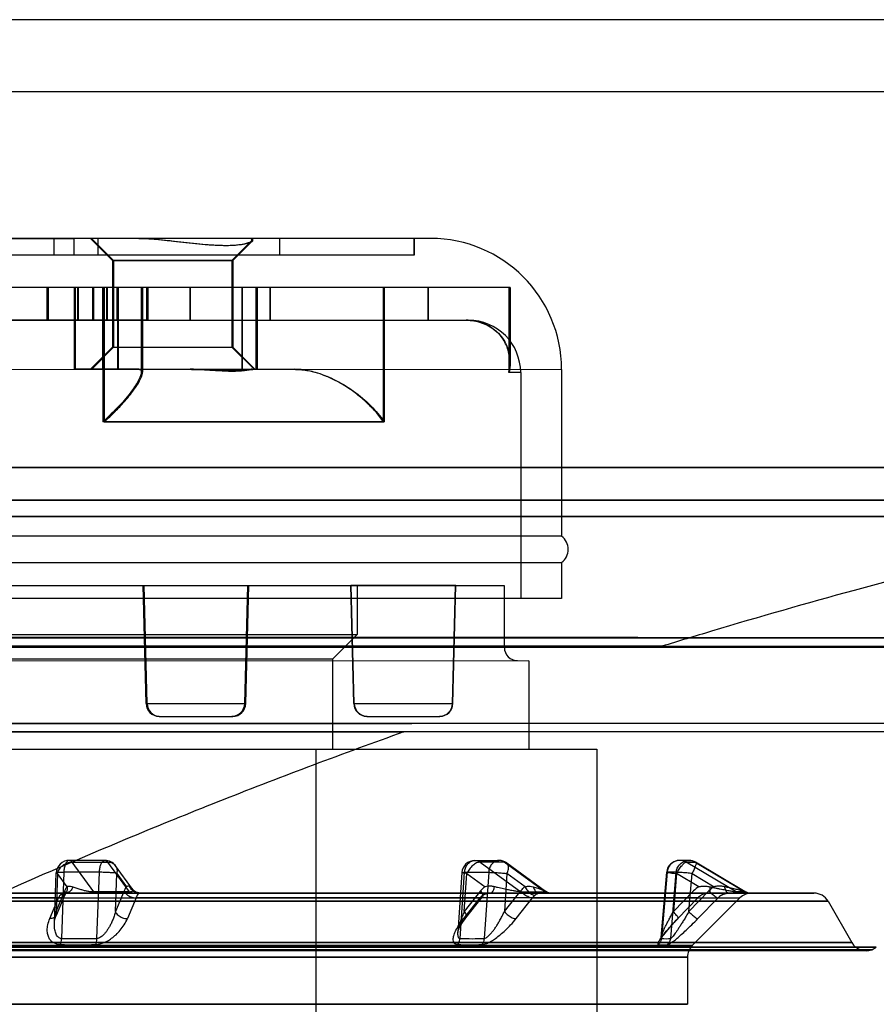
# Model space of a CAD drawing. Units: inches. Extents: x -4 to 30.6, y 3.4 to 34.3.
# Drawn here: x 1.7 to 2.7, y 29.9 to 31.1 of the extents above; entities that cross this region are included whole.
import ezdxf

# ---------------------------------------------------------------- set-up
doc = ezdxf.new("R2010")
doc.units = ezdxf.units.IN
doc.header["$LTSCALE"] = 0.935
doc.header["$MEASUREMENT"] = 0
doc.layers.get('0').update_dxf_attribs({"linetype": 'CONTINUOUS'})

msp = doc.modelspace()

# ---------------------------------------------------------------- linework, layer by layer
at = {"color": 3, "linetype": 'CONTINUOUS'}
for p, q in [((6.2327, 31.1212), (-3.7673, 31.1212)), ((6.2327, 31.0346), (-3.7673, 31.0346))]:
    msp.add_line(p, q, dxfattribs=at)
at = {"color": 6, "linetype": 'CONTINUOUS'}
for p, q in [((2.1856, 30.8581), (1.5358, 30.8581)), ((1.5358, 30.8581), (1.7762, 30.8581)), ((2.0231, 30.8581), (1.5358, 30.8581)), ((1.7521, 30.8384), (1.7521, 30.8581)), ((1.7762, 30.8384), (1.7762, 30.8581)), ((1.8223, 30.8316), (1.7958, 30.8581)), ((1.8235, 30.8315), (1.7969, 30.8581)), ((1.8048, 30.8581), (1.8048, 30.8384)), ((2.2051, 30.8581), (1.9649, 30.8581)), ((1.966, 30.8316), (1.9897, 30.8552)), ((1.9672, 30.8315), (1.9908, 30.8551)), ((2.0231, 30.8581), (2.0231, 30.8384)), ((2.1853, 30.8384), (2.1853, 30.8581)), ((2.1856, 30.8581), (2.1853, 30.8581)), ((2.1856, 30.8384), (2.1856, 30.8581)), ((0.2956, 30.8384), (2.1856, 30.8384)), ((0.4577, 30.8384), (2.0231, 30.8385)), ((2.1856, 30.8384), (2.1853, 30.8384)), ((1.8223, 30.8316), (1.8223, 30.7272)), ((1.8223, 30.8316), (1.966, 30.8316)), ((1.8235, 30.8315), (1.8235, 30.7272)), ((1.9672, 30.8315), (1.8235, 30.8315)), ((1.966, 30.8316), (1.966, 30.7272)), ((1.9672, 30.8315), (1.9672, 30.7272)), ((2.3007, 30.7991), (1.2988, 30.7991)), ((1.8569, 30.7991), (1.413, 30.7991)), ((1.7438, 30.7597), (1.7438, 30.7991)), ((1.7448, 30.799), (1.7448, 30.7597)), ((1.7761, 30.7991), (1.7761, 30.7007)), ((1.9157, 30.7991), (1.7772, 30.799)), ((1.7772, 30.799), (1.7772, 30.7006)), ((1.7801, 30.7991), (1.7801, 30.7597)), ((1.7812, 30.7597), (1.7812, 30.799)), ((1.7986, 30.7597), (1.7986, 30.7991)), ((1.7994, 30.799), (1.7994, 30.7597)), ((1.8106, 30.7007), (1.8106, 30.7991)), ((1.8108, 30.7991), (1.8108, 30.6377)), ((1.8119, 30.799), (1.8119, 30.7006)), ((1.8124, 30.799), (1.8124, 30.6376)), ((1.815, 30.7991), (1.815, 30.7597)), ((1.8157, 30.7991), (1.8157, 30.7597)), ((1.8274, 30.7991), (1.8274, 30.7597)), ((1.8282, 30.7991), (1.8282, 30.7007)), ((1.8283, 30.7597), (1.8283, 30.799)), ((1.8295, 30.7006), (1.8295, 30.799)), ((1.8569, 30.7991), (1.8569, 30.6973)), ((1.8584, 30.799), (1.8584, 30.6971)), ((1.8637, 30.7597), (1.8637, 30.7991)), ((1.8647, 30.799), (1.8647, 30.7597)), ((1.9155, 30.7991), (1.9155, 30.7597)), ((1.9157, 30.7991), (1.9157, 30.7597)), ((1.9778, 30.7991), (1.9778, 30.7007)), ((2.2991, 30.7991), (1.9778, 30.7991)), ((1.9788, 30.7006), (1.9788, 30.799)), ((1.9953, 30.7007), (1.9953, 30.7991)), ((1.9964, 30.799), (1.9964, 30.7006)), ((2.012, 30.7597), (2.012, 30.7991)), ((2.0121, 30.7991), (2.0121, 30.7597)), ((2.1483, 30.6377), (2.1483, 30.7991)), ((2.1493, 30.799), (2.1493, 30.6376)), ((2.2021, 30.7991), (2.2021, 30.7597)), ((2.2022, 30.7597), (2.2022, 30.7991)), ((2.2991, 30.7991), (2.2991, 30.6967)), ((2.2994, 30.7991), (2.2994, 30.6967)), ((2.3004, 30.7089), (2.3004, 30.7991)), ((2.3007, 30.7991), (2.3007, 30.7087)), ((1.2402, 30.7597), (1.9155, 30.7597)), ((1.8647, 30.7597), (1.4182, 30.7597)), ((1.7994, 30.7597), (2.248, 30.7597)), ((2.2504, 30.7597), (2.2479, 30.7597)), ((1.8223, 30.7272), (1.7958, 30.7007)), ((1.8235, 30.7272), (1.7969, 30.7006)), ((1.8223, 30.7272), (1.966, 30.7272)), ((1.8235, 30.7272), (1.9672, 30.7272)), ((1.966, 30.7272), (1.9926, 30.7007)), ((1.9672, 30.7272), (1.9938, 30.7006)), ((1.2396, 30.7006), (2.3626, 30.7007)), ((1.8541, 30.7007), (1.7761, 30.7007)), ((2.0426, 30.7006), (1.7772, 30.7006)), ((2.3134, 30.6967), (2.2991, 30.6967)), ((2.3134, 30.6967), (2.3134, 30.425)), ((2.3626, 30.7006), (2.3626, 30.4998)), ((2.1483, 30.6377), (1.8108, 30.6377)), ((1.8124, 30.6376), (2.1493, 30.6376)), ((-1.3776, 30.5825), (2.8711, 30.5826)), ((3.8587, 30.5825), (-1.3776, 30.5825)), ((-0.7773, 30.5431), (3.2584, 30.5432)), ((-0.7773, 30.5432), (3.0243, 30.5432)), ((3.2584, 30.5432), (-0.5432, 30.5431)), ((0.5781, 30.5432), (2.2193, 30.5432)), ((3.2781, 30.5237), (-0.7961, 30.5236)), ((-0.3134, 30.5236), (3.1203, 30.5236)), ((2.4521, 30.5237), (0.56, 30.5237)), ((2.3626, 30.4999), (1.2396, 30.4998)), ((1.2396, 30.4683), (2.3626, 30.4684)), ((2.3626, 30.4684), (2.3626, 30.425)), ((1.2396, 30.4408), (2.2937, 30.4408)), ((1.8626, 30.2987), (1.859, 30.4408)), ((1.8638, 30.2986), (1.8602, 30.4408)), ((1.8602, 30.4408), (1.9862, 30.4408)), ((1.9814, 30.2987), (1.985, 30.4408)), ((1.9826, 30.2986), (1.9862, 30.4408)), ((2.1126, 30.2987), (2.109, 30.4408)), ((2.2355, 30.4408), (2.109, 30.4408)), ((2.113, 30.2987), (2.1095, 30.4408)), ((2.1165, 30.4408), (2.1165, 30.3817)), ((2.2315, 30.2987), (2.235, 30.4408)), ((2.2319, 30.2987), (2.2355, 30.4408)), ((2.2937, 30.4408), (2.2937, 30.366)), ((2.3626, 30.4251), (1.2396, 30.425)), ((-0.7983, 30.3779), (2.4417, 30.3779)), ((2.4543, 30.378), (0.0394, 30.378)), ((1.2398, 30.3817), (2.1165, 30.3818)), ((2.087, 30.3522), (2.1165, 30.3817)), ((2.4417, 30.3779), (3.2794, 30.3779)), ((3.2794, 30.378), (2.4543, 30.3779)), ((-0.8155, 30.3675), (3.2966, 30.3676)), ((3.2912, 30.3663), (-0.8101, 30.3661)), ((0.729, 30.3662), (2.4742, 30.3663)), ((2.4834, 30.3676), (0.7349, 30.3676)), ((2.2937, 30.366), (1.2396, 30.366)), ((2.087, 30.3522), (1.2398, 30.3522)), ((2.087, 30.3522), (2.087, 30.2439)), ((1.2396, 30.3502), (2.3232, 30.3503)), ((2.3232, 30.3502), (2.3232, 30.2439)), ((1.8626, 30.2987), (1.9814, 30.2987)), ((1.8638, 30.2986), (1.9826, 30.2987)), ((2.1126, 30.2987), (2.2319, 30.2987)), ((1.8783, 30.2833), (1.9657, 30.2833)), ((1.8795, 30.2833), (1.9669, 30.2833)), ((2.1283, 30.2833), (2.2162, 30.2833)), ((3.1181, 30.2747), (-0.637, 30.2746)), ((0.558, 30.2747), (2.1825, 30.2747)), ((3.1124, 30.2646), (-0.6313, 30.2645)), ((0.5528, 30.2646), (2.1729, 30.2646)), ((2.0673, 29.1314), (2.0673, 30.2439)), ((2.3232, 30.244), (2.4049, 30.244)), ((2.4049, 30.2439), (2.4049, 29.4565)), ((1.8131, 30.1101), (1.7703, 30.1101)), ((1.7996, 30.0723), (1.7736, 30.108)), ((1.7736, 30.108), (1.8164, 30.108)), ((1.8164, 30.108), (1.8425, 30.0723)), ((1.8463, 30.0756), (1.8258, 30.1037)), ((2.2583, 30.1101), (2.2873, 30.1101)), ((2.2645, 30.108), (2.3134, 30.0723)), ((2.2935, 30.108), (2.2645, 30.108)), ((2.3423, 30.0723), (2.2935, 30.108)), ((2.2966, 30.107), (2.3431, 30.073)), ((2.5159, 30.1101), (2.5048, 30.1101)), ((2.5124, 30.108), (2.5235, 30.108)), ((2.5725, 30.0723), (2.5124, 30.108)), ((2.5235, 30.108), (2.5836, 30.0723)), ((2.5837, 30.0724), (2.5239, 30.1079)), ((1.7523, 30.0351), (1.7545, 30.0949)), ((1.756, 30.0944), (1.7543, 30.0484)), ((1.7676, 30.0784), (1.756, 30.0944)), ((1.7636, 30.0957), (1.7607, 30.0162)), ((1.8065, 30.0957), (1.7636, 30.0957)), ((1.8035, 30.0162), (1.8065, 30.0957)), ((1.8257, 30.0484), (1.8274, 30.0944)), ((1.8274, 30.0944), (1.839, 30.0784)), ((2.2426, 30.0954), (2.2376, 30.0232)), ((2.2404, 30.0162), (2.2459, 30.0957)), ((2.2455, 30.0484), (2.2487, 30.0943)), ((2.2459, 30.0957), (2.2749, 30.0957)), ((2.2487, 30.0943), (2.2705, 30.0784)), ((2.2749, 30.0957), (2.2694, 30.0162)), ((2.2969, 30.0943), (2.2938, 30.0484)), ((2.3187, 30.0784), (2.2969, 30.0943)), ((2.4824, 30.0173), (2.4891, 30.0957)), ((2.4895, 30.0957), (2.4827, 30.0162)), ((2.5006, 30.0957), (2.4895, 30.0957)), ((2.4939, 30.0162), (2.5006, 30.0957)), ((2.501, 30.0943), (2.4971, 30.0484)), ((2.5279, 30.0784), (2.501, 30.0943)), ((2.5157, 30.0484), (2.5196, 30.0943)), ((2.5196, 30.0943), (2.5464, 30.0784)), ((-0.1851, 30.0707), (2.6662, 30.0708)), ((2.6662, 30.0707), (-0.1851, 30.0707)), ((2.3501, 30.0707), (0.1866, 30.0707)), ((1.7658, 30.0708), (0.6032, 30.0707)), ((1.7543, 30.0484), (1.7648, 30.0733)), ((1.765, 30.0687), (1.7545, 30.0438)), ((1.8425, 30.0723), (1.7996, 30.0723)), ((1.8362, 30.0733), (1.8257, 30.0484)), ((1.845, 30.0707), (1.8559, 30.0707)), ((2.5409, 30.0707), (1.8541, 30.0707)), ((2.2652, 30.0733), (2.2455, 30.0484)), ((2.2938, 30.0484), (2.3134, 30.0733)), ((2.3134, 30.0723), (2.3423, 30.0723)), ((2.3369, 30.0707), (2.5912, 30.0707)), ((2.5399, 30.0733), (2.5157, 30.0484)), ((2.5836, 30.0723), (2.5725, 30.0723)), ((2.6832, 30.0609), (-0.2021, 30.0608)), ((-0.2021, 30.0609), (2.6832, 30.0609)), ((1.7573, 30.065), (0.6911, 30.065)), ((1.3099, 30.0649), (2.2643, 30.0649)), ((1.7468, 30.0401), (1.7573, 30.065)), ((1.8507, 30.065), (1.8402, 30.0401)), ((2.5266, 30.065), (1.8507, 30.065)), ((2.2643, 30.0649), (2.2446, 30.04)), ((2.2475, 30.041), (2.2672, 30.066)), ((2.3078, 30.04), (2.3275, 30.0649)), ((2.3275, 30.0649), (2.5773, 30.0649)), ((2.5199, 30.0076), (2.5773, 30.0649)), ((2.5509, 30.065), (2.5266, 30.04)), ((2.6832, 30.0609), (2.7119, 30.0112)), ((-0.2308, 30.0111), (2.7119, 30.0112)), ((2.7119, 30.0112), (1.5403, 30.0112)), ((-0.2602, 30.0057), (2.7413, 30.0057)), ((2.7359, 30.0026), (-0.2548, 30.0026)), ((2.729, 30.0014), (-0.2479, 30.0013)), ((2.5199, 30.0076), (-0.0388, 30.0075)), ((-0.0388, 30.0076), (2.5199, 30.0076)), ((1.5452, 30.0026), (2.7359, 30.0026)), ((2.7413, 30.0057), (1.5463, 30.0057)), ((2.7359, 30.0026), (2.7413, 30.0057)), ((-0.0331, 29.9936), (2.5142, 29.9937)), ((2.5142, 29.9937), (-0.0331, 29.9937)), ((2.5142, 29.9937), (2.5142, 29.9371))]:
    msp.add_line(p, q, dxfattribs=at)
at = {"color": 7, "linetype": 'CONTINUOUS'}
for p, q in [((1.2396, 30.2439), (2.3232, 30.244)), ((1.8524, 30.0682), (1.8541, 30.0707)), ((2.4971, 30.0484), (2.5214, 30.0733)), ((2.5411, 30.0783), (2.5409, 30.0707)), ((2.5266, 30.065), (2.5024, 30.04)), ((2.5142, 29.9371), (-0.0331, 29.9371)), ((0.3407, 29.937), (2.1419, 29.937)), ((2.1419, 29.937), (2.5142, 29.9371))]:
    msp.add_line(p, q, dxfattribs=at)
at = {"color": 6, "linetype": 'CONTINUOUS'}
for points in [[(1.765, 30.0687), (1.7654, 30.0697), (1.7658, 30.0704), (1.7661, 30.071), (1.7664, 30.0714)], [(1.7664, 30.0714), (1.766, 30.0709), (1.7657, 30.0708), (1.7656, 30.0707), (1.7658, 30.0707)], [(1.8559, 30.0707), (1.854, 30.0709), (1.8522, 30.0713), (1.8505, 30.072), (1.8489, 30.073), (1.8475, 30.0742), (1.8463, 30.0756)], [(2.3501, 30.0707), (2.3487, 30.0708), (2.3472, 30.0711), (2.3458, 30.0715), (2.3444, 30.0722), (2.3432, 30.073)], [(2.5897, 30.0707), (2.5881, 30.0708), (2.5866, 30.0711), (2.5851, 30.0717), (2.5837, 30.0724)], [(1.7523, 30.0351), (1.7526, 30.0376), (1.7533, 30.0406), (1.7545, 30.0438)], [(2.2376, 30.0232), (2.2376, 30.0235), (2.2378, 30.0241), (2.238, 30.0249), (2.2383, 30.0259), (2.2388, 30.0271), (2.2395, 30.0286), (2.2403, 30.0303), (2.2414, 30.0321), (2.2426, 30.0342), (2.2441, 30.0364), (2.2457, 30.0387), (2.2475, 30.041)], [(2.4824, 30.0172), (2.4823, 30.0164), (2.4822, 30.0158), (2.482, 30.0154), (2.4819, 30.0152), (2.4819, 30.0151), (2.482, 30.0152), (2.4821, 30.0155), (2.4823, 30.0159), (2.4827, 30.0164), (2.483, 30.017), (2.4835, 30.0177), (2.484, 30.0184), (2.4846, 30.0192), (2.4852, 30.0201), (2.4859, 30.021), (2.4867, 30.022), (2.4875, 30.023), (2.4883, 30.024), (2.4892, 30.0251), (2.4902, 30.0263), (2.4912, 30.0275), (2.4924, 30.0288), (2.4936, 30.0302), (2.4949, 30.0317), (2.4963, 30.0333), (2.4978, 30.0349), (2.4994, 30.0366), (2.5011, 30.0384), (2.5028, 30.0402)]]:
    msp.add_lwpolyline(points, dxfattribs=at)
for centre, radius, start, end in [((2.2051, 30.7006), 0.1575, 360, 90), ((2.2504, 30.6967), 0.063, 360, 90), ((2.3508, 30.4841), 0.0197, 306.8699, 53.1301), ((4.9746, 22.2558), 8.4857, 106.65073, 107.07235), ((2.3095, 30.366), 0.0157, 180, 270), ((1.8783, 30.2991), 0.0157, 181.4321, 270), ((1.8795, 30.299), 0.0157, 181.4321, 270), ((1.9657, 30.2991), 0.0157, 270, 358.5679), ((1.9669, 30.299), 0.0157, 270, 358.5679), ((2.1283, 30.2991), 0.0157, 181.4321, 270), ((2.1288, 30.2991), 0.0157, 181.4321, 270), ((2.2157, 30.2991), 0.0157, 270, 358.5679), ((2.2162, 30.2991), 0.0157, 270, 358.5679), ((1.7703, 30.0944), 0.0157, 89.9993, 177.8864), ((1.8131, 30.0944), 0.0157, 36.1541, 89.9993), ((2.2583, 30.0943), 0.0157, 90.002, 176.0458), ((2.2873, 30.0943), 0.0157, 53.8417, 90.002), ((2.5047, 30.0943), 0.0157, 89.9937, 175.14), ((2.5159, 30.0943), 0.0157, 59.2875, 89.9937), ((2.5782, 30.082), 0.0112, 239.235, 269.9331), ((2.5912, 30.051), 0.0197, 90, 135), ((2.6662, 30.051), 0.0197, 30, 90), ((2.729, 30.021), 0.0197, 210, 290.5149), ((2.5339, 29.9937), 0.0197, 135, 180)]:
    msp.add_arc(centre, radius, start, end, dxfattribs=at)
at = {"color": 7, "linetype": 'CONTINUOUS'}
for centre, radius, start, end in [((2.5434, 30.0519), 0.0307, 120.3665, 135.8343), ((2.5404, 30.0514), 0.0193, 120.2115, 135.6231), ((2.562, 30.0519), 0.0308, 120.3855, 135.8153), ((2.5646, 30.0517), 0.0191, 120.4864, 135.9787), ((1.7807, 30.9759), 0.9673, 268.7223, 271.2764), ((1.7821, 30.9702), 0.9542, 268.7132, 271.2855), ((2.2522, 30.4504), 0.4418, 268.1116, 271.8927), ((2.2549, 30.4526), 0.4367, 268.1019, 271.9024), ((2.485, 30.0741), 0.0655, 265.092, 274.8984), ((2.4883, 30.0803), 0.0644, 265.0367, 274.954)]:
    msp.add_arc(centre, radius, start, end, dxfattribs=at)
at = {"color": 6, "linetype": 'CONTINUOUS'}
for points, knots in [([(1.8538, 30.8581), (1.8575, 30.8581), (1.8654, 30.8579), (1.8781, 30.8569), (1.892, 30.8554), (1.9069, 30.8537), (1.9221, 30.852), (1.937, 30.8506), (1.9508, 30.8498), (1.9631, 30.8497), (1.9733, 30.8504), (1.9814, 30.8516), (1.9864, 30.8534), (1.99, 30.8546), (1.9902, 30.8574), (1.9871, 30.858), (1.9853, 30.8581), (1.984, 30.8581)], [0, 0, 0, 0, 0.076251, 0.164375, 0.26215, 0.366661, 0.474182, 0.578649, 0.675569, 0.760987, 0.832563, 0.888031, 0.926295, 0.947596, 0.957526, 0.973412, 1, 1, 1, 1]), ([(1.8551, 30.8581), (1.8588, 30.8581), (1.8667, 30.8578), (1.8794, 30.8569), (1.8933, 30.8554), (1.9082, 30.8536), (1.9234, 30.8519), (1.9383, 30.8505), (1.9521, 30.8497), (1.9644, 30.8497), (1.9745, 30.8504), (1.9826, 30.8516), (1.9876, 30.8533), (1.9911, 30.8546), (1.9913, 30.8574), (1.9882, 30.8579), (1.9864, 30.8581), (1.9851, 30.8581)], [0, 0, 0, 0, 0.07637, 0.164575, 0.262424, 0.366985, 0.474535, 0.578996, 0.67587, 0.761207, 0.832675, 0.887996, 0.926117, 0.947283, 0.957219, 0.973252, 1, 1, 1, 1]), ([(2.3004, 30.7088), (2.3004, 30.7146), (2.2987, 30.7258), (2.2907, 30.7405), (2.2787, 30.7515), (2.264, 30.7582), (2.2532, 30.7597), (2.2479, 30.7597)], [0, 0, 0, 0, 0.212492, 0.41175, 0.603472, 0.802832, 1, 1, 1, 1]), ([(2.248, 30.7597), (2.251, 30.7597), (2.2571, 30.7592), (2.2662, 30.757), (2.2749, 30.7532), (2.2831, 30.7477), (2.2903, 30.7404), (2.2961, 30.7312), (2.2999, 30.7205), (2.3007, 30.7128), (2.3007, 30.7088)], [0, 0, 0, 0, 0.111075, 0.224036, 0.340157, 0.460232, 0.585532, 0.716728, 0.85441, 1, 1, 1, 1]), ([(2.2991, 30.6967), (2.2994, 30.6981), (2.2999, 30.7007), (2.3003, 30.7048), (2.3004, 30.7075), (2.3004, 30.7088)], [0, 0, 0, 0, 0.339138, 0.672074, 1, 1, 1, 1]), ([(2.3007, 30.7088), (2.3007, 30.7075), (2.3006, 30.7048), (2.3002, 30.7007), (2.2997, 30.698), (2.2994, 30.6967)], [0, 0, 0, 0, 0.32738, 0.660146, 1, 1, 1, 1]), ([(1.8569, 30.6973), (1.8569, 30.6943), (1.8533, 30.686), (1.8444, 30.6725), (1.8296, 30.6554), (1.8176, 30.6437), (1.8108, 30.6377)], [0, 0, 0, 0, 0.118672, 0.339757, 0.642844, 1, 1, 1, 1]), ([(1.8124, 30.6376), (1.8168, 30.6416), (1.8251, 30.6494), (1.836, 30.661), (1.8448, 30.6714), (1.8512, 30.6804), (1.8555, 30.6877), (1.8578, 30.6933), (1.8586, 30.6972), (1.8578, 30.7001), (1.8562, 30.7006), (1.8555, 30.7006)], [0, 0, 0, 0, 0.220965, 0.418747, 0.587804, 0.723674, 0.826488, 0.898847, 0.945592, 0.974422, 1, 1, 1, 1]), ([(1.8541, 30.7007), (1.8547, 30.7007), (1.8557, 30.7005), (1.8568, 30.6991), (1.8569, 30.6979), (1.8569, 30.6973)], [0, 0, 0, 0, 0.316285, 0.614829, 1, 1, 1, 1]), ([(1.9901, 30.7007), (1.9886, 30.7007), (1.9852, 30.7002), (1.9796, 30.6994), (1.9728, 30.6988), (1.9648, 30.6986), (1.9554, 30.6988), (1.9443, 30.6995), (1.9309, 30.7003), (1.9212, 30.7007), (1.9159, 30.7007)], [0, 0, 0, 0, 0.061508, 0.138755, 0.230153, 0.336686, 0.461093, 0.60899, 0.786066, 1, 1, 1, 1]), ([(1.9173, 30.7006), (1.9225, 30.7006), (1.9321, 30.7003), (1.9454, 30.6995), (1.9565, 30.6988), (1.9659, 30.6985), (1.9739, 30.6987), (1.9807, 30.6993), (1.9864, 30.7001), (1.9898, 30.7006), (1.9913, 30.7006)], [0, 0, 0, 0, 0.211888, 0.388707, 0.536937, 0.662102, 0.768519, 0.86018, 0.937835, 1, 1, 1, 1]), ([(2.1483, 30.6377), (2.1453, 30.642), (2.1386, 30.6504), (2.1271, 30.6619), (2.1145, 30.6724), (2.1014, 30.6813), (2.0882, 30.6886), (2.0755, 30.6941), (2.0635, 30.6979), (2.0522, 30.7001), (2.045, 30.7007), (2.0415, 30.7007)], [0, 0, 0, 0, 0.123185, 0.251568, 0.380973, 0.506123, 0.623747, 0.73186, 0.830159, 0.919208, 1, 1, 1, 1]), ([(2.0426, 30.7006), (2.0451, 30.7006), (2.0502, 30.7003), (2.058, 30.6992), (2.0633, 30.698), (2.066, 30.6972)], [0, 0, 0, 0, 0.315733, 0.648765, 1, 1, 1, 1]), ([(2.066, 30.6972), (2.0738, 30.6951), (2.09, 30.6887), (2.1127, 30.675), (2.1331, 30.6577), (2.1445, 30.6444), (2.1493, 30.6376)], [0, 0, 0, 0, 0.232873, 0.498902, 0.760847, 1, 1, 1, 1]), ([(3.3517, 30.5826), (3.3212, 30.577), (3.2545, 30.5638), (3.1532, 30.5427), (3.0536, 30.5204), (2.9553, 30.4972), (2.844, 30.4696), (2.7044, 30.4325), (2.6001, 30.4028), (2.5432, 30.3857)], [0, 0, 0, 0, 0.111863, 0.245113, 0.372601, 0.479651, 0.609265, 0.785766, 1, 1, 1, 1]), ([(2.1729, 30.2646), (2.1, 30.2385), (1.9569, 30.185), (1.7481, 30.0982), (1.6126, 30.0372), (1.5463, 30.0057)], [0, 0, 0, 0, 0.342621, 0.67567, 1, 1, 1, 1]), ([(1.756, 30.0944), (1.7564, 30.0962), (1.7581, 30.0999), (1.7623, 30.1043), (1.7676, 30.1072), (1.7716, 30.108), (1.7736, 30.108)], [0, 0, 0, 0, 0.241306, 0.497557, 0.755183, 1, 1, 1, 1]), ([(1.7672, 30.1083), (1.7664, 30.1074), (1.7652, 30.1049), (1.764, 30.1006), (1.7637, 30.0974), (1.7636, 30.0957)], [0, 0, 0, 0, 0.273155, 0.614877, 1, 1, 1, 1]), ([(1.7736, 30.108), (1.773, 30.1087), (1.7718, 30.1101), (1.769, 30.1102), (1.7677, 30.109), (1.7672, 30.1083)], [0, 0, 0, 0, 0.362294, 0.652482, 1, 1, 1, 1]), ([(1.8065, 30.0957), (1.8065, 30.0974), (1.8069, 30.1006), (1.808, 30.1049), (1.8093, 30.1074), (1.81, 30.1083)], [0, 0, 0, 0, 0.385123, 0.726845, 1, 1, 1, 1]), ([(1.81, 30.1083), (1.8106, 30.109), (1.8119, 30.1102), (1.8147, 30.1101), (1.8159, 30.1087), (1.8164, 30.108)], [0, 0, 0, 0, 0.347518, 0.637706, 1, 1, 1, 1]), ([(1.8164, 30.108), (1.8182, 30.108), (1.8217, 30.1074), (1.8259, 30.1043), (1.828, 30.0995), (1.8278, 30.0961), (1.8274, 30.0944)], [0, 0, 0, 0, 0.261722, 0.503251, 0.742772, 1, 1, 1, 1]), ([(2.2459, 30.0957), (2.246, 30.0974), (2.2467, 30.1008), (2.249, 30.1052), (2.2513, 30.1074), (2.2526, 30.1083)], [0, 0, 0, 0, 0.352801, 0.688533, 1, 1, 1, 1]), ([(2.2645, 30.108), (2.2631, 30.108), (2.2599, 30.107), (2.2556, 30.104), (2.2516, 30.0996), (2.2495, 30.0962), (2.2487, 30.0943)], [0, 0, 0, 0, 0.197201, 0.443651, 0.720937, 1, 1, 1, 1]), ([(2.2526, 30.1083), (2.2538, 30.1091), (2.2564, 30.1102), (2.2608, 30.1101), (2.2634, 30.1088), (2.2645, 30.108)], [0, 0, 0, 0, 0.335513, 0.661907, 1, 1, 1, 1]), ([(2.2815, 30.1083), (2.2803, 30.1074), (2.2779, 30.1052), (2.2757, 30.1008), (2.275, 30.0974), (2.2749, 30.0957)], [0, 0, 0, 0, 0.311467, 0.647199, 1, 1, 1, 1]), ([(2.2935, 30.108), (2.2923, 30.1088), (2.2897, 30.1101), (2.2854, 30.1102), (2.2827, 30.1091), (2.2815, 30.1083)], [0, 0, 0, 0, 0.338093, 0.664487, 1, 1, 1, 1]), ([(2.2969, 30.0943), (2.2977, 30.096), (2.2987, 30.0991), (2.2989, 30.1037), (2.2971, 30.1073), (2.2946, 30.108), (2.2935, 30.108)], [0, 0, 0, 0, 0.327026, 0.591464, 0.797781, 1, 1, 1, 1]), ([(2.4977, 30.1083), (2.4962, 30.1075), (2.4934, 30.1053), (2.4905, 30.1009), (2.4896, 30.0975), (2.4895, 30.0957)], [0, 0, 0, 0, 0.3305, 0.6641, 1, 1, 1, 1]), ([(2.5124, 30.108), (2.5109, 30.1089), (2.5077, 30.1101), (2.5025, 30.1102), (2.4992, 30.1091), (2.4977, 30.1083)], [0, 0, 0, 0, 0.333814, 0.666448, 1, 1, 1, 1]), ([(2.5006, 30.0957), (2.5008, 30.0975), (2.5016, 30.1009), (2.5045, 30.1053), (2.5073, 30.1075), (2.5088, 30.1083)], [0, 0, 0, 0, 0.3359, 0.6695, 1, 1, 1, 1]), ([(2.501, 30.0943), (2.502, 30.0961), (2.5041, 30.0994), (2.5072, 30.1037), (2.5098, 30.1065), (2.5116, 30.108), (2.5124, 30.108)], [0, 0, 0, 0, 0.340258, 0.646307, 0.87479, 1, 1, 1, 1]), ([(2.5088, 30.1083), (2.5103, 30.1091), (2.5136, 30.1102), (2.5188, 30.1101), (2.5221, 30.1089), (2.5235, 30.108)], [0, 0, 0, 0, 0.333552, 0.666186, 1, 1, 1, 1]), ([(2.5235, 30.108), (2.524, 30.108), (2.5248, 30.1062), (2.5237, 30.1035), (2.5222, 30.0992), (2.5205, 30.096), (2.5196, 30.0943)], [0, 0, 0, 0, 0.089443, 0.290089, 0.607508, 1, 1, 1, 1]), ([(1.7636, 30.0957), (1.762, 30.0957), (1.759, 30.0955), (1.7565, 30.0957), (1.7538, 30.0948), (1.7555, 30.0945), (1.756, 30.0944)], [0, 0, 0, 0, 0.461165, 0.759675, 0.85704, 1, 1, 1, 1]), ([(1.8274, 30.0944), (1.8262, 30.0946), (1.8232, 30.095), (1.8182, 30.0954), (1.8125, 30.0957), (1.8085, 30.0957), (1.8065, 30.0957)], [0, 0, 0, 0, 0.174479, 0.425468, 0.715247, 1, 1, 1, 1]), ([(2.2487, 30.0943), (2.2473, 30.0945), (2.2462, 30.0948), (2.2421, 30.0949), (2.2439, 30.0961), (2.245, 30.0957), (2.2459, 30.0957)], [0, 0, 0, 0, 0.434227, 0.646821, 0.704329, 1, 1, 1, 1]), ([(2.2749, 30.0957), (2.2764, 30.0957), (2.2799, 30.0956), (2.2854, 30.0953), (2.2912, 30.0949), (2.2951, 30.0945), (2.2969, 30.0943)], [0, 0, 0, 0, 0.209921, 0.473573, 0.750967, 1, 1, 1, 1]), ([(2.4895, 30.0957), (2.4894, 30.0957), (2.4885, 30.0952), (2.4931, 30.0955), (2.4954, 30.0947), (2.4992, 30.0945), (2.501, 30.0943)], [0, 0, 0, 0, 0.022963, 0.197751, 0.540793, 1, 1, 1, 1]), ([(2.5196, 30.0943), (2.5175, 30.0945), (2.5136, 30.0949), (2.5081, 30.0953), (2.5039, 30.0956), (2.5015, 30.0957), (2.5006, 30.0957)], [0, 0, 0, 0, 0.323011, 0.626453, 0.864158, 1, 1, 1, 1]), ([(1.7649, 30.0731), (1.7654, 30.0718), (1.7657, 30.0688), (1.7623, 30.0654), (1.759, 30.0649), (1.7573, 30.065)], [0, 0, 0, 0, 0.305862, 0.608941, 1, 1, 1, 1]), ([(1.7592, 30.0682), (1.7589, 30.0679), (1.7585, 30.0672), (1.7579, 30.0661), (1.7575, 30.0654), (1.7573, 30.065)], [0, 0, 0, 0, 0.309956, 0.64345, 1, 1, 1, 1]), ([(1.7676, 30.0784), (1.768, 30.0767), (1.768, 30.0732), (1.7645, 30.0689), (1.761, 30.0681), (1.7592, 30.0682)], [0, 0, 0, 0, 0.338424, 0.650484, 1, 1, 1, 1]), ([(1.7658, 30.0707), (1.7648, 30.0707), (1.7631, 30.0705), (1.7608, 30.0697), (1.7596, 30.0687), (1.7592, 30.0682)], [0, 0, 0, 0, 0.381797, 0.715896, 1, 1, 1, 1]), ([(1.7648, 30.0733), (1.7651, 30.074), (1.7656, 30.0752), (1.7666, 30.0769), (1.7673, 30.0779), (1.7676, 30.0784)], [0, 0, 0, 0, 0.357705, 0.691235, 1, 1, 1, 1]), ([(1.7745, 30.0783), (1.7741, 30.0769), (1.7728, 30.0743), (1.7697, 30.0715), (1.767, 30.0707), (1.7658, 30.0707)], [0, 0, 0, 0, 0.362457, 0.692992, 1, 1, 1, 1]), ([(1.7676, 30.0784), (1.7682, 30.0788), (1.7696, 30.0792), (1.772, 30.0791), (1.7736, 30.0786), (1.7745, 30.0783)], [0, 0, 0, 0, 0.278256, 0.605369, 1, 1, 1, 1]), ([(1.7745, 30.0783), (1.7753, 30.078), (1.7769, 30.0774), (1.7793, 30.0766), (1.7817, 30.0759), (1.784, 30.0752), (1.7862, 30.0746), (1.7883, 30.074), (1.7904, 30.0735), (1.7925, 30.0731), (1.7944, 30.0728), (1.7963, 30.0725), (1.798, 30.0724), (1.7991, 30.0723), (1.7996, 30.0723)], [0, 0, 0, 0, 0.101546, 0.199624, 0.294275, 0.385627, 0.473882, 0.559273, 0.641905, 0.721906, 0.799397, 0.872881, 0.940485, 1, 1, 1, 1]), ([(1.8021, 30.0707), (1.8018, 30.0707), (1.8012, 30.0709), (1.8004, 30.0715), (1.7999, 30.072), (1.7996, 30.0723)], [0, 0, 0, 0, 0.288284, 0.614155, 1, 1, 1, 1]), ([(1.8425, 30.0723), (1.8429, 30.0723), (1.8437, 30.0724), (1.8449, 30.0725), (1.8457, 30.0727), (1.8464, 30.0731), (1.8468, 30.0735), (1.847, 30.074), (1.8469, 30.0746), (1.8466, 30.0752), (1.8461, 30.0759), (1.8454, 30.0767), (1.8444, 30.0775), (1.8437, 30.078), (1.8433, 30.0783)], [0, 0, 0, 0, 0.122557, 0.225837, 0.30834, 0.37228, 0.422979, 0.46904, 0.519339, 0.580414, 0.656356, 0.749989, 0.863727, 1, 1, 1, 1]), ([(1.8425, 30.0723), (1.8427, 30.072), (1.8432, 30.0715), (1.844, 30.0709), (1.8447, 30.0707), (1.845, 30.0707)], [0, 0, 0, 0, 0.384643, 0.709613, 1, 1, 1, 1]), ([(2.3134, 30.0723), (2.313, 30.0723), (2.3121, 30.0723), (2.3105, 30.0725), (2.3086, 30.0727), (2.3065, 30.0731), (2.3041, 30.0735), (2.3015, 30.074), (2.2988, 30.0745), (2.2958, 30.0751), (2.2926, 30.0758), (2.2892, 30.0766), (2.2856, 30.0774), (2.2831, 30.078), (2.2818, 30.0783)], [0, 0, 0, 0, 0.036425, 0.085268, 0.14478, 0.212945, 0.287915, 0.369427, 0.457376, 0.551784, 0.652916, 0.761103, 0.876686, 1, 1, 1, 1]), ([(2.3134, 30.0723), (2.3138, 30.0719), (2.3148, 30.0714), (2.3164, 30.0708), (2.3175, 30.0707), (2.318, 30.0707)], [0, 0, 0, 0, 0.342325, 0.673197, 1, 1, 1, 1]), ([(2.3187, 30.0784), (2.3197, 30.0787), (2.3218, 30.0791), (2.325, 30.0791), (2.3272, 30.0786), (2.3283, 30.0783)], [0, 0, 0, 0, 0.316813, 0.64007, 1, 1, 1, 1]), ([(2.3283, 30.0783), (2.3287, 30.0769), (2.33, 30.0743), (2.333, 30.0714), (2.3356, 30.0707), (2.3369, 30.0707)], [0, 0, 0, 0, 0.365268, 0.695662, 1, 1, 1, 1]), ([(2.3283, 30.0783), (2.3293, 30.078), (2.3312, 30.0774), (2.3338, 30.0766), (2.3361, 30.0758), (2.3381, 30.0752), (2.3398, 30.0746), (2.3411, 30.074), (2.3422, 30.0736), (2.3429, 30.0731), (2.3434, 30.0729), (2.3435, 30.0724), (2.3429, 30.0723), (2.3426, 30.0723), (2.3423, 30.0723)], [0, 0, 0, 0, 0.177479, 0.333894, 0.470661, 0.588926, 0.689543, 0.772996, 0.839239, 0.887863, 0.918251, 0.932837, 0.9558, 1, 1, 1, 1]), ([(2.3369, 30.0707), (2.3362, 30.0707), (2.3347, 30.0704), (2.3327, 30.0695), (2.3314, 30.0686), (2.3307, 30.0681)], [0, 0, 0, 0, 0.308202, 0.6358, 1, 1, 1, 1]), ([(2.347, 30.0707), (2.3464, 30.0707), (2.3453, 30.0708), (2.3438, 30.0714), (2.3428, 30.0719), (2.3423, 30.0723)], [0, 0, 0, 0, 0.324506, 0.656523, 1, 1, 1, 1]), ([(2.5411, 30.0783), (2.5425, 30.078), (2.5453, 30.0774), (2.5494, 30.0766), (2.5531, 30.0758), (2.5565, 30.0752), (2.5596, 30.0746), (2.5624, 30.074), (2.5649, 30.0735), (2.5672, 30.0731), (2.5691, 30.0728), (2.5706, 30.0725), (2.5717, 30.0724), (2.5723, 30.0723), (2.5725, 30.0723)], [0, 0, 0, 0, 0.139937, 0.268795, 0.387164, 0.495577, 0.594487, 0.684202, 0.764699, 0.835748, 0.896783, 0.945747, 0.980626, 1, 1, 1, 1]), ([(2.5836, 30.0723), (2.5836, 30.0723), (2.5839, 30.0724), (2.583, 30.0726), (2.5825, 30.0728), (2.5811, 30.0731), (2.5796, 30.0735), (2.5776, 30.074), (2.5753, 30.0746), (2.5727, 30.0752), (2.5698, 30.0759), (2.5665, 30.0766), (2.5629, 30.0774), (2.5603, 30.078), (2.5589, 30.0783)], [0, 0, 0, 0, 0.005477, 0.020825, 0.054719, 0.105243, 0.170085, 0.248333, 0.339561, 0.443694, 0.561101, 0.692403, 0.838389, 1, 1, 1, 1]), ([(2.5836, 30.0723), (2.5842, 30.072), (2.5854, 30.0714), (2.5873, 30.0708), (2.5887, 30.0707), (2.5893, 30.0707)], [0, 0, 0, 0, 0.334293, 0.666582, 1, 1, 1, 1]), ([(1.7543, 30.0484), (1.7548, 30.0471), (1.7552, 30.044), (1.7517, 30.0404), (1.7485, 30.04), (1.7468, 30.0401)], [0, 0, 0, 0, 0.318077, 0.615987, 1, 1, 1, 1]), ([(1.7607, 30.0162), (1.7601, 30.0162), (1.7588, 30.0165), (1.757, 30.0175), (1.7555, 30.0191), (1.7543, 30.0212), (1.7534, 30.0238), (1.7527, 30.0268), (1.7523, 30.0302), (1.7522, 30.0341), (1.7525, 30.0384), (1.7531, 30.0433), (1.7538, 30.0467), (1.7543, 30.0484)], [0, 0, 0, 0, 0.052252, 0.10665, 0.166289, 0.233072, 0.308093, 0.392672, 0.487764, 0.594459, 0.71418, 0.848687, 1, 1, 1, 1]), ([(1.8257, 30.0484), (1.8252, 30.0466), (1.8242, 30.0432), (1.8225, 30.0384), (1.8206, 30.034), (1.8186, 30.0302), (1.8165, 30.0268), (1.8144, 30.0238), (1.8122, 30.0212), (1.81, 30.0191), (1.8078, 30.0175), (1.8057, 30.0165), (1.8042, 30.0162), (1.8035, 30.0162)], [0, 0, 0, 0, 0.13614, 0.261459, 0.376727, 0.482792, 0.580373, 0.669931, 0.751717, 0.82609, 0.892477, 0.950259, 1, 1, 1, 1]), ([(1.8258, 30.0482), (1.8265, 30.0466), (1.829, 30.0437), (1.8341, 30.0408), (1.8382, 30.04), (1.8402, 30.0401)], [0, 0, 0, 0, 0.300165, 0.648498, 1, 1, 1, 1]), ([(2.2455, 30.0484), (2.2447, 30.0466), (2.2432, 30.0432), (2.2413, 30.0384), (2.2399, 30.0341), (2.2388, 30.0302), (2.238, 30.0268), (2.2376, 30.0238), (2.2375, 30.0213), (2.2377, 30.0192), (2.2382, 30.0176), (2.2392, 30.0164), (2.24, 30.0162), (2.2404, 30.0162)], [0, 0, 0, 0, 0.167632, 0.315735, 0.446265, 0.560912, 0.660934, 0.747103, 0.819861, 0.879769, 0.927265, 0.965026, 1, 1, 1, 1]), ([(2.2457, 30.0481), (2.2466, 30.0469), (2.248, 30.0449), (2.2482, 30.0406), (2.2457, 30.04), (2.2446, 30.04)], [0, 0, 0, 0, 0.430209, 0.71162, 1, 1, 1, 1]), ([(2.2694, 30.0162), (2.2699, 30.0162), (2.271, 30.0165), (2.2727, 30.0176), (2.2746, 30.0191), (2.2767, 30.0212), (2.2789, 30.0237), (2.2812, 30.0267), (2.2836, 30.0301), (2.2861, 30.034), (2.2886, 30.0383), (2.2912, 30.0432), (2.2929, 30.0466), (2.2938, 30.0484)], [0, 0, 0, 0, 0.036079, 0.084035, 0.144382, 0.215915, 0.29741, 0.388734, 0.489818, 0.600897, 0.722522, 0.855379, 1, 1, 1, 1]), ([(2.2938, 30.0484), (2.295, 30.0468), (2.298, 30.044), (2.3027, 30.0411), (2.3062, 30.04), (2.3078, 30.04)], [0, 0, 0, 0, 0.368202, 0.718902, 1, 1, 1, 1]), ([(2.4827, 30.0162), (2.4826, 30.0162), (2.4823, 30.0167), (2.4825, 30.0177), (2.4828, 30.0193), (2.4835, 30.0213), (2.4845, 30.0239), (2.4858, 30.0268), (2.4874, 30.0302), (2.4894, 30.0341), (2.4916, 30.0384), (2.4942, 30.0433), (2.4961, 30.0466), (2.4971, 30.0484)], [0, 0, 0, 0, 0.01379, 0.040952, 0.085583, 0.146754, 0.222952, 0.313763, 0.419065, 0.539241, 0.675221, 0.828323, 1, 1, 1, 1]), ([(2.5157, 30.0484), (2.5146, 30.0466), (2.5127, 30.0432), (2.5098, 30.0384), (2.5071, 30.0341), (2.5046, 30.0302), (2.5024, 30.0268), (2.5004, 30.0238), (2.4986, 30.0213), (2.497, 30.0192), (2.4957, 30.0177), (2.4947, 30.0167), (2.4941, 30.0162), (2.4939, 30.0162)], [0, 0, 0, 0, 0.158476, 0.302231, 0.432072, 0.548873, 0.653273, 0.745478, 0.825264, 0.892166, 0.944472, 0.980408, 1, 1, 1, 1]), ([(2.5159, 30.0482), (2.5173, 30.0468), (2.52, 30.0442), (2.5235, 30.0416), (2.5258, 30.04), (2.5266, 30.04)], [0, 0, 0, 0, 0.437434, 0.801992, 1, 1, 1, 1]), ([(1.7591, 30.0089), (1.7579, 30.0089), (1.7553, 30.0092), (1.7516, 30.0106), (1.7484, 30.0129), (1.7458, 30.0164), (1.7441, 30.0209), (1.7435, 30.0265), (1.7443, 30.0331), (1.7458, 30.0376), (1.7468, 30.0401)], [0, 0, 0, 0, 0.094867, 0.189878, 0.287491, 0.391675, 0.507989, 0.642928, 0.804017, 1, 1, 1, 1]), ([(1.8022, 30.0089), (1.8036, 30.0089), (1.8066, 30.0093), (1.8112, 30.0107), (1.8162, 30.013), (1.8215, 30.0164), (1.8267, 30.0207), (1.8318, 30.0261), (1.8365, 30.0326), (1.8391, 30.0375), (1.8402, 30.0401)], [0, 0, 0, 0, 0.080374, 0.173847, 0.281419, 0.402389, 0.535482, 0.679735, 0.834787, 1, 1, 1, 1]), ([(2.2376, 30.0088), (2.2368, 30.0089), (2.2353, 30.0091), (2.2332, 30.0106), (2.2322, 30.0132), (2.2322, 30.0167), (2.2333, 30.0211), (2.2357, 30.0266), (2.2395, 30.0331), (2.2427, 30.0376), (2.2446, 30.04)], [0, 0, 0, 0, 0.064214, 0.123949, 0.191485, 0.280431, 0.399796, 0.555488, 0.753327, 1, 1, 1, 1]), ([(2.2668, 30.0088), (2.2678, 30.0089), (2.2701, 30.0093), (2.2739, 30.0107), (2.2784, 30.0131), (2.2835, 30.0164), (2.2892, 30.0208), (2.2953, 30.0262), (2.3016, 30.0326), (2.3057, 30.0374), (2.3078, 30.04)], [0, 0, 0, 0, 0.057376, 0.133092, 0.22948, 0.346623, 0.483401, 0.638593, 0.811362, 1, 1, 1, 1]), ([(2.4794, 30.0089), (2.4791, 30.0089), (2.4784, 30.0094), (2.479, 30.0111), (2.4801, 30.0134), (2.4823, 30.0168), (2.4855, 30.0211), (2.49, 30.0265), (2.4957, 30.033), (2.5, 30.0376), (2.5024, 30.04)], [0, 0, 0, 0, 0.020181, 0.053786, 0.11748, 0.21631, 0.352162, 0.526397, 0.741386, 1, 1, 1, 1]), ([(2.4906, 30.0089), (2.4911, 30.0089), (2.4924, 30.0095), (2.4946, 30.0109), (2.4978, 30.0132), (2.5019, 30.0166), (2.5069, 30.021), (2.5128, 30.0264), (2.5195, 30.0328), (2.5242, 30.0375), (2.5266, 30.04)], [0, 0, 0, 0, 0.030761, 0.085474, 0.167711, 0.27854, 0.417532, 0.584124, 0.778404, 1, 1, 1, 1])]:
    msp.add_open_spline(points, degree=3, knots=knots, dxfattribs=at)
at = {"color": 7, "linetype": 'CONTINUOUS'}
for points, knots in [([(1.839, 30.0784), (1.8387, 30.0779), (1.838, 30.0769), (1.837, 30.0752), (1.8365, 30.074), (1.8362, 30.0733)], [0, 0, 0, 0, 0.308767, 0.642298, 1, 1, 1, 1]), ([(1.8362, 30.0733), (1.8369, 30.0718), (1.8393, 30.0688), (1.8444, 30.0658), (1.8486, 30.0649), (1.8507, 30.065)], [0, 0, 0, 0, 0.292594, 0.634941, 1, 1, 1, 1]), ([(1.8433, 30.0783), (1.8429, 30.0786), (1.842, 30.0791), (1.8404, 30.0792), (1.8395, 30.0787), (1.839, 30.0784)], [0, 0, 0, 0, 0.345323, 0.646466, 1, 1, 1, 1]), ([(1.8541, 30.0707), (1.8526, 30.0707), (1.8495, 30.0714), (1.8456, 30.0741), (1.8439, 30.0768), (1.8433, 30.0783)], [0, 0, 0, 0, 0.327287, 0.658906, 1, 1, 1, 1]), ([(1.8507, 30.065), (1.8509, 30.0654), (1.8512, 30.0661), (1.8518, 30.0672), (1.8522, 30.0679), (1.8524, 30.0682)], [0, 0, 0, 0, 0.358721, 0.692284, 1, 1, 1, 1]), ([(2.2652, 30.0733), (2.2661, 30.0721), (2.2676, 30.07), (2.268, 30.0656), (2.2654, 30.0649), (2.2643, 30.0649)], [0, 0, 0, 0, 0.427038, 0.708098, 1, 1, 1, 1]), ([(2.2643, 30.0649), (2.2647, 30.0653), (2.2654, 30.0661), (2.2665, 30.0672), (2.2673, 30.0678), (2.2677, 30.0681)], [0, 0, 0, 0, 0.339779, 0.673044, 1, 1, 1, 1]), ([(2.2705, 30.0784), (2.2698, 30.0779), (2.2685, 30.0769), (2.2668, 30.0752), (2.2657, 30.0739), (2.2652, 30.0733)], [0, 0, 0, 0, 0.326338, 0.659605, 1, 1, 1, 1]), ([(2.2677, 30.0681), (2.2685, 30.0687), (2.2703, 30.0696), (2.2735, 30.0705), (2.2759, 30.0707), (2.2771, 30.0707)], [0, 0, 0, 0, 0.289602, 0.624643, 1, 1, 1, 1]), ([(2.2818, 30.0783), (2.2804, 30.0786), (2.2777, 30.0791), (2.2739, 30.0791), (2.2715, 30.0787), (2.2705, 30.0784)], [0, 0, 0, 0, 0.378652, 0.708035, 1, 1, 1, 1]), ([(2.2771, 30.0707), (2.2779, 30.0707), (2.2795, 30.0717), (2.281, 30.0745), (2.2816, 30.0769), (2.2818, 30.0783)], [0, 0, 0, 0, 0.227074, 0.556892, 1, 1, 1, 1]), ([(2.3134, 30.0733), (2.314, 30.0739), (2.315, 30.0752), (2.3168, 30.0769), (2.3181, 30.0779), (2.3187, 30.0784)], [0, 0, 0, 0, 0.340395, 0.673662, 1, 1, 1, 1]), ([(2.3275, 30.0649), (2.326, 30.0649), (2.3226, 30.0659), (2.3179, 30.0687), (2.3149, 30.0715), (2.3136, 30.0731)], [0, 0, 0, 0, 0.269497, 0.623957, 1, 1, 1, 1]), ([(2.3187, 30.0784), (2.3195, 30.0766), (2.3217, 30.0732), (2.3257, 30.0695), (2.3292, 30.0681), (2.3307, 30.0681)], [0, 0, 0, 0, 0.36238, 0.711657, 1, 1, 1, 1]), ([(2.3307, 30.0681), (2.3303, 30.0678), (2.3295, 30.0672), (2.3285, 30.0661), (2.3278, 30.0653), (2.3275, 30.0649)], [0, 0, 0, 0, 0.325868, 0.65913, 1, 1, 1, 1]), ([(2.5279, 30.0784), (2.5291, 30.0787), (2.5319, 30.0792), (2.5364, 30.0791), (2.5394, 30.0786), (2.5411, 30.0783)], [0, 0, 0, 0, 0.29809, 0.626907, 1, 1, 1, 1]), ([(2.5409, 30.0707), (2.5396, 30.0707), (2.5371, 30.0705), (2.5337, 30.0696), (2.5316, 30.0687), (2.5307, 30.0681)], [0, 0, 0, 0, 0.364596, 0.698397, 1, 1, 1, 1]), ([(2.5399, 30.0733), (2.5413, 30.0719), (2.544, 30.0693), (2.5475, 30.0667), (2.5499, 30.0649), (2.5509, 30.065)], [0, 0, 0, 0, 0.428279, 0.791284, 1, 1, 1, 1]), ([(2.5589, 30.0783), (2.5574, 30.0786), (2.5545, 30.0791), (2.5503, 30.0792), (2.5477, 30.0787), (2.5464, 30.0784)], [0, 0, 0, 0, 0.365748, 0.692611, 1, 1, 1, 1]), ([(2.5549, 30.0681), (2.5558, 30.0687), (2.5576, 30.0696), (2.5607, 30.0705), (2.5628, 30.0707), (2.5639, 30.0707)], [0, 0, 0, 0, 0.324234, 0.655438, 1, 1, 1, 1]), ([(2.5639, 30.0707), (2.5631, 30.0707), (2.5614, 30.0717), (2.5598, 30.0745), (2.5592, 30.0769), (2.5589, 30.0783)], [0, 0, 0, 0, 0.233216, 0.562566, 1, 1, 1, 1]), ([(2.5024, 30.04), (2.5027, 30.04), (2.5031, 30.0423), (2.5002, 30.0443), (2.4985, 30.047), (2.4971, 30.0484)], [0, 0, 0, 0, 0.101008, 0.428418, 1, 1, 1, 1]), ([(1.7607, 30.0162), (1.7607, 30.0153), (1.7605, 30.0136), (1.76, 30.0111), (1.7594, 30.0096), (1.7591, 30.0089)], [0, 0, 0, 0, 0.358059, 0.694787, 1, 1, 1, 1]), ([(1.8022, 30.0089), (1.8025, 30.0096), (1.803, 30.0111), (1.8034, 30.0136), (1.8035, 30.0153), (1.8035, 30.0162)], [0, 0, 0, 0, 0.299136, 0.637161, 1, 1, 1, 1]), ([(2.2376, 30.0088), (2.2382, 30.0095), (2.2391, 30.011), (2.24, 30.0135), (2.2403, 30.0152), (2.2404, 30.0162)], [0, 0, 0, 0, 0.31874, 0.654092, 1, 1, 1, 1]), ([(2.2694, 30.0162), (2.2693, 30.0153), (2.2691, 30.0135), (2.2682, 30.011), (2.2673, 30.0095), (2.2668, 30.0088)], [0, 0, 0, 0, 0.344047, 0.677762, 1, 1, 1, 1]), ([(2.4827, 30.0162), (2.4827, 30.0153), (2.4823, 30.0135), (2.4811, 30.011), (2.48, 30.0095), (2.4794, 30.0089)], [0, 0, 0, 0, 0.333736, 0.66604, 1, 1, 1, 1]), ([(2.4906, 30.0089), (2.4912, 30.0095), (2.4923, 30.011), (2.4934, 30.0135), (2.4938, 30.0153), (2.4939, 30.0162)], [0, 0, 0, 0, 0.328674, 0.662532, 1, 1, 1, 1])]:
    msp.add_open_spline(points, degree=3, knots=knots, dxfattribs=at)

doc.saveas('drawing.dxf')
